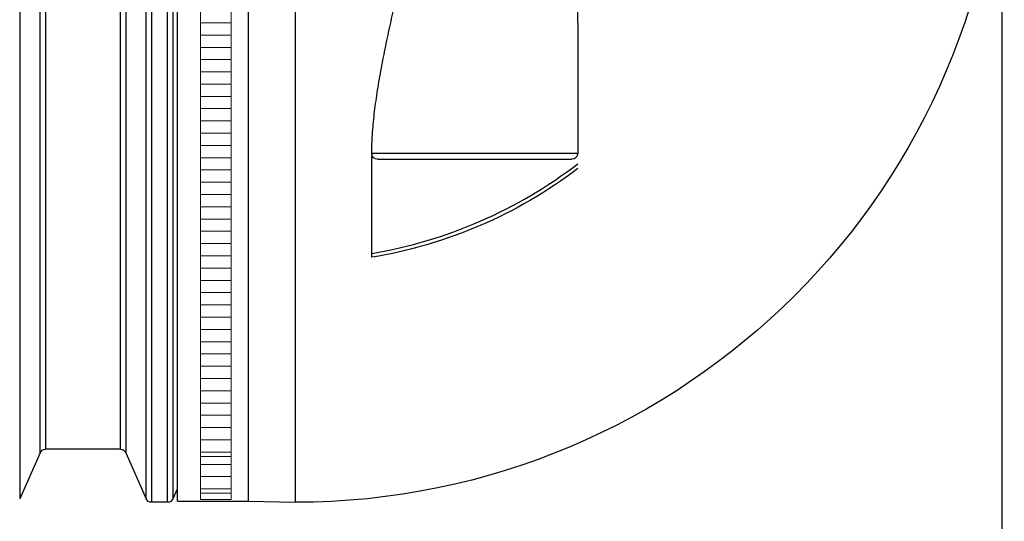
# Model space of a CAD drawing. Units: millimetres. Extents: x 1917 to 17559, y 1471 to 13410.
# Drawn here: x 5277 to 6882, y 2793 to 3611 of the extents above; entities that cross this region are included whole.
import ezdxf

# ---------------------------------------------------------------- set-up
doc = ezdxf.new("R2010")
doc.units = ezdxf.units.MM
doc.layers.add('DIMENSIONS', color=240, linetype='Continuous', lineweight=5)
doc.layers.add('ECO-BELT', color=42, linetype='Continuous', lineweight=5)
doc.styles.add('SEACAD_Arial', font='arial.ttf')
doc.dimstyles.new('ECO', dxfattribs={"dimtxt": 140, "dimasz": 140, "dimexe": 70, "dimexo": 0, "dimgap": 35, "dimtad": 1, "dimdec": 0, "dimrnd": 10, "dimtxsty": 'SEACAD_Arial', "dimblk1": '_SE_FILLED', "dimblk2": '_SE_FILLED', "dimsah": 1, "dimcen": 70, "dimclrt": 2, "dimadec": 0, "dimazin": 0, "dimtfac": 0.5, "dimtdec": 0, "dimtmove": 0, "dimatfit": 3, "dimfxl": 1, "dimarcsym": 0})

# ---------------------------------------------------------------- blocks, each defined once
blk = doc.blocks.new('$ECO-TJ10000_TOP')
at = {"color": 0}
for p, q in [((1682, 1146.3), (1682, -1146.3)), ((1939, -1150.1), (1939, 1150.1)), ((1896.9, 0), (1896.9, -1152)), ((1922.9, -1152), (1922.9, 0)), ((1931.6, 0), (1931.6, -1146.3)), ((1938.7, 0), (1938.7, -1130.4)), ((1715.4, -1071.3), (1715.4, -28.8)), ((1724.1, -28.8), (1724.1, -1065.6)), ((1846.1, -1065.6), (1846.1, -28.8)), ((1854.8, -28.8), (1854.8, -1071.3)), ((1888.2, -1146.3), (1888.2, -26)), ((2054.2, -26), (2054.2, -1150.1)), ((2131, -207.7), (2131, -1152)), ((2591.8, -386.7), (2591.8, -583)), ((2591.8, -583), (2255.8, -583)), ((2255.8, -752.5), (2255.8, -588.5)), ((2265.4, -592.6), (2582.2, -592.6)), ((1715.4, -1071.3), (1682, -1146.3)), ((1846.1, -1065.6), (1724.1, -1065.6)), ((1854.8, -1071.3), (1888.2, -1146.3)), ((1938.7, -1130.4), (1931.6, -1146.3)), ((1922.9, -1152), (1896.9, -1152)), ((1939, -1150.1), (2054.2, -1150.1)), ((2054.2, -1150.1), (2131, -1152))]:
    blk.add_line(p, q, dxfattribs=at)
at = {"color": 0, "extrusion": (2.24402e-16, 0, -1)}
for centre, radius, start, end in [((-2131, 0), 1152, 90, 270), ((-2265.4, -583), 9.6, 270, 355.9433), ((-1846.1, -1075.2), 9.6, 90, 156.0375), ((-1896.9, -1142.4), 9.6, 270, 336.0375)]:
    blk.add_arc(centre, radius, start, end, dxfattribs=at)
at = {"color": 0, "extrusion": (2.24402e-16, 8.96831e-44, -1)}
blk.add_arc((-2582.2, -583), 9.6, 180, 270, dxfattribs=at)
at = {"color": 0}
blk.add_arc((2131, 0), 756.4, 279.4962, 307.5292, dxfattribs=at)
at = {"color": 0, "extrusion": (2.24402e-16, 1.2326e-32, -1)}
for centre, radius, start, end in [((-2131, 0), 762.8, 232.8366, 260.5836), ((-1724.1, -1075.2), 9.6, 23.9625, 90), ((-1922.9, -1142.4), 9.6, 203.9625, 270)]:
    blk.add_arc(centre, radius, start, end, dxfattribs=at)
at = {"color": 0}
for points, knots in [([(2589.7, -314.8), (2590.1, -323.5), (2590.5, -332.3), (2591.3, -352.9), (2591.6, -364.8), (2591.7, -380), (2591.8, -383.4), (2591.8, -386.7)], [9.074136, 9.074136, 9.074136, 9.074136, 37.370809, 37.370809, 74.741617, 74.741617, 85.185558, 85.185558, 85.185558, 85.185558]), ([(2255.8, -583), (2255.9, -573), (2256.3, -562.7), (2257.8, -541.3), (2258.8, -530.1), (2261.4, -507.4), (2263, -495.8), (2266.6, -472.4), (2268.6, -460.5), (2272.9, -436.7), (2275.3, -424.7), (2280.2, -400.7), (2282.7, -388.6), (2288, -364.8), (2290.6, -352.9), (2293.8, -338.7), (2294.4, -336.3), (2294.9, -333.9)], [1.160793, 1.160793, 1.160793, 1.160793, 37.370809, 37.370809, 74.741617, 74.741617, 112.112426, 112.112426, 149.483234, 149.483234, 186.854043, 186.854043, 224.224851, 224.224851, 261.59566, 261.59566, 269.347622, 269.347622, 269.347622, 269.347622])]:
    blk.add_open_spline(points, degree=3, knots=knots, dxfattribs=at)
blk.add_open_spline([(2255.8, -583), (2255.8, -584.9), (2255.8, -586.7), (2255.8, -588.5)], degree=3, dxfattribs=at)
blk = doc.blocks.new('*U32')
for p, q in [((25, 777.1), (-25, 777.1)), ((25, 757.1), (-25, 757.1)), ((25, 737.1), (-25, 737.1)), ((25, 717.1), (-25, 717.1)), ((25, 697.1), (-25, 697.1)), ((25, 677.1), (-25, 677.1)), ((25, 657.1), (-25, 657.1)), ((25, 637.1), (-25, 637.1)), ((25, 617.1), (-25, 617.1)), ((25, 597.1), (-25, 597.1)), ((25, 577.1), (-25, 577.1)), ((25, 557.1), (-25, 557.1)), ((25, 537.1), (-25, 537.1)), ((25, 517.1), (-25, 517.1)), ((25, 497.1), (-25, 497.1)), ((25, 477.1), (-25, 477.1)), ((25, 457.1), (-25, 457.1)), ((25, 437.1), (-25, 437.1)), ((25, 417.1), (-25, 417.1)), ((25, 397.1), (-25, 397.1)), ((25, 377.1), (-25, 377.1)), ((25, 357.1), (-25, 357.1)), ((25, 337.1), (-25, 337.1)), ((25, 317.1), (-25, 317.1)), ((25, 297.1), (-25, 297.1)), ((25, 277.1), (-25, 277.1)), ((25, 257.1), (-25, 257.1)), ((25, 237.1), (-25, 237.1)), ((25, 217.1), (-25, 217.1)), ((25, 197.1), (-25, 197.1)), ((25, 177.1), (-25, 177.1)), ((25, 157.1), (-25, 157.1)), ((25, 137.1), (-25, 137.1)), ((25, 117.1), (-25, 117.1)), ((25, 97.1), (-25, 97.1)), ((25, 77.1), (-25, 77.1)), ((25, 70), (-25, 70)), ((25, 57.1), (-25, 57.1)), ((25, 37.1), (-25, 37.1)), ((25, 17.1), (-25, 17.1)), ((25, 10), (-25, 10)), ((25, -2.9), (-25, -2.9))]:
    blk.add_line(p, q)
blk.add_lwpolyline([(-25, 0), (-25, 2297.3), (25, 2297.3), (25, 0)], close=True)
blk = doc.blocks.new('_SE_FILLED')
at = {"color": 0}
blk.add_line((0, 0), (-1, 0), dxfattribs=at)
blk.add_solid([(0, 0), (-1, -0.1665), (-1, 0.1665), (0, 0)], dxfattribs=at)
blk = doc.blocks.new('*D60')
at = {"layer": 'DIMENSIONS', "color": 0, "lineweight": -2, "transparency": 16777216}
for p, q in [((3594.6, 3975.6), (3594.6, 1973.6)), ((6877.5, 3975.6), (6877.5, 1973.6)), ((3734.6, 2043.6), (6737.5, 2043.6))]:
    blk.add_line(p, q, dxfattribs=at)
at = {"layer": 'DIMENSIONS', "color": 0, "lineweight": -2, "transparency": 16777216, "xscale": 140, "yscale": 140, "zscale": 140, "rotation": 180}
blk.add_blockref('_SE_FILLED', (3594.6, 2043.6), dxfattribs=at)
at = {"layer": 'DIMENSIONS', "color": 0, "lineweight": -2, "transparency": 16777216, "xscale": 140, "yscale": 140, "zscale": 140}
blk.add_blockref('_SE_FILLED', (6877.5, 2043.6), dxfattribs=at)
at = {"layer": 'DIMENSIONS', "color": 2, "transparency": 16777216, "insert": (5236.1, 2150.2), "char_height": 140, "attachment_point": 5, "style": 'SEACAD_Arial'}
blk.add_mtext('3280', dxfattribs=at)
blk = doc.blocks.new('*D88')
at = {"layer": 'DIMENSIONS', "color": 0, "lineweight": -2, "transparency": 16777216}
for p, q in [((6877.5, 3975.6), (6877.5, 1973.6)), ((7377.5, 3975.6), (7377.5, 1973.6)), ((7017.5, 2043.6), (7237.5, 2043.6))]:
    blk.add_line(p, q, dxfattribs=at)
at = {"layer": 'DIMENSIONS', "color": 0, "lineweight": -2, "transparency": 16777216, "xscale": 140, "yscale": 140, "zscale": 140, "rotation": 180}
blk.add_blockref('_SE_FILLED', (6877.5, 2043.6), dxfattribs=at)
at = {"layer": 'DIMENSIONS', "color": 0, "lineweight": -2, "transparency": 16777216, "xscale": 140, "yscale": 140, "zscale": 140}
blk.add_blockref('_SE_FILLED', (7377.5, 2043.6), dxfattribs=at)
at = {"layer": 'DIMENSIONS', "color": 2, "transparency": 16777216, "insert": (7127.5, 2150.1), "char_height": 140, "attachment_point": 5, "style": 'SEACAD_Arial'}
blk.add_mtext('500', dxfattribs=at)
blk = doc.blocks.new('*D61')
at = {"layer": 'DIMENSIONS', "color": 0, "lineweight": -2, "transparency": 16777216}
for p, q in [((3094.6, 3975.6), (3094.6, 1723.6)), ((10701.5, 3980.3), (10701.5, 1723.6)), ((10561.5, 1793.6), (3234.6, 1793.6))]:
    blk.add_line(p, q, dxfattribs=at)
at = {"layer": 'DIMENSIONS', "color": 0, "lineweight": -2, "transparency": 16777216, "xscale": 140, "yscale": 140, "zscale": 140, "rotation": 180}
blk.add_blockref('_SE_FILLED', (3094.6, 1793.6), dxfattribs=at)
at = {"layer": 'DIMENSIONS', "color": 0, "lineweight": -2, "transparency": 16777216, "xscale": 140, "yscale": 140, "zscale": 140}
blk.add_blockref('_SE_FILLED', (10701.5, 1793.6), dxfattribs=at)
at = {"layer": 'DIMENSIONS', "color": 2, "transparency": 16777216, "insert": (6898.1, 1900.1), "char_height": 140, "attachment_point": 5, "style": 'SEACAD_Arial'}
blk.add_mtext('7610', dxfattribs=at)
blk = doc.blocks.new('*D89')
at = {"layer": 'DIMENSIONS', "color": 0, "lineweight": -2, "transparency": 16777216}
for p, q in [((10801.5, 3975.6), (10801.5, 1470.9)), ((2994.6, 2293.6), (2994.6, 1470.9)), ((3134.6, 1540.9), (10661.5, 1540.9))]:
    blk.add_line(p, q, dxfattribs=at)
at = {"layer": 'DIMENSIONS', "color": 0, "lineweight": -2, "transparency": 16777216, "xscale": 140, "yscale": 140, "zscale": 140, "rotation": 180}
blk.add_blockref('_SE_FILLED', (2994.6, 1540.9), dxfattribs=at)
at = {"layer": 'DIMENSIONS', "color": 0, "lineweight": -2, "transparency": 16777216, "xscale": 140, "yscale": 140, "zscale": 140}
blk.add_blockref('_SE_FILLED', (10801.5, 1540.9), dxfattribs=at)
at = {"layer": 'DIMENSIONS', "color": 2, "transparency": 16777216, "insert": (6898.1, 1647.4), "char_height": 140, "attachment_point": 5, "style": 'SEACAD_Arial'}
blk.add_mtext('7810', dxfattribs=at)

msp = doc.modelspace()

# ---------------------------------------------------------------- block references
msp.add_blockref('$ECO-TJ10000_TOP', (3594.6, 3975.6))
at = {"layer": 'ECO-BELT', "xscale": -1}
msp.add_blockref('*U32', (5596.1, 2828.4), dxfattribs=at)

# ---------------------------------------------------------------- dimensions: what is measured, and where the dimension line sits
at = {"layer": 'DIMENSIONS'}
for base, p1, p2, picture, middle in [((10801.5, 1540.9), (2994.6, 2293.6), (10801.5, 3975.6), '*D89', (6898.1, 1647.4)), ((3094.6, 1793.6), (10701.5, 3980.3), (3094.6, 3975.6), '*D61', (6898.1, 1900.1)), ((6877.5, 2043.6), (3594.6, 3975.6), (6877.5, 3975.6), '*D60', (5236.1, 2150.2)), ((7377.5, 2043.6), (6877.5, 3975.6), (7377.5, 3975.6), '*D88', (7127.5, 2150.1))]:
    dim = msp.add_linear_dim(base=base, p1=p1, p2=p2, dimstyle='ECO', dxfattribs=at)
    dim.commit()
    dim.dimension.update_dxf_attribs({"geometry": picture, "text_midpoint": middle})

doc.saveas('drawing.dxf')
